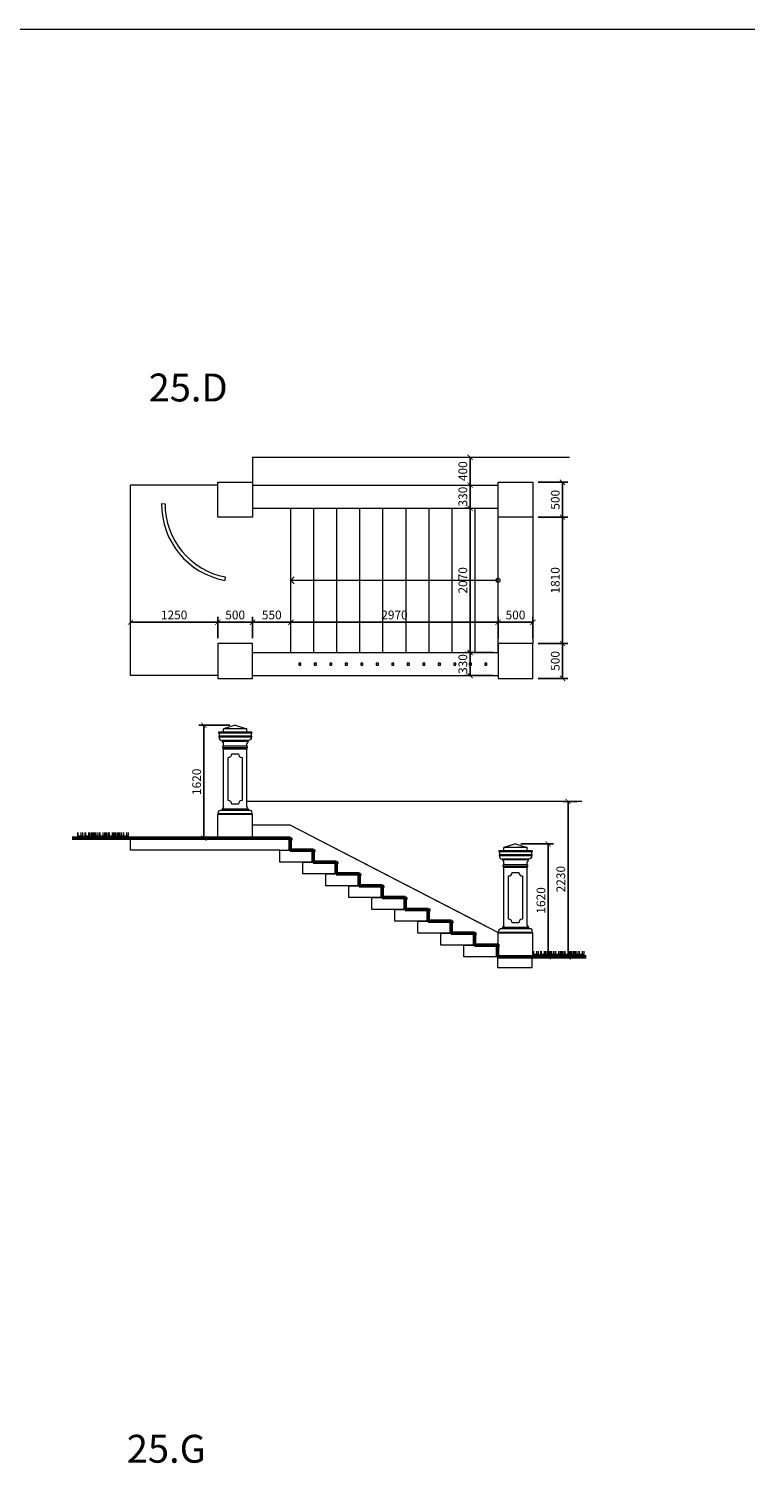
# Model space of a CAD drawing. Units: millimetres. Extents: x -2711 to 344450, y 2341 to 268010.
# Drawn here: x 33041 to 43321, y 175231 to 196072 of the extents above; entities that cross this region are included whole.
import ezdxf

# ---------------------------------------------------------------- set-up
doc = ezdxf.new("R2010")
doc.units = ezdxf.units.MM
doc.header["$LTSCALE"] = 25
doc.layers.add('adr pomocná', color=30, linetype='Continuous', lineweight=0, plot=False)
for name, color, linetype, lineweight in [('adr silná', 6, 'Continuous', 50), ('adr spárořez', 120, 'Continuous', 0), ('adr tenká', 7, 'Continuous', 9), ('AED_K_koty_2', 2, 'Continuous', 0)]:
    doc.layers.add(name, color=color, linetype=linetype, lineweight=lineweight)
doc.styles.add('Arch-Dim', font='ARIALUNI.TTF', dxfattribs={"width": 0.75})
doc.styles.get("Standard").update_dxf_attribs({"font": 'ARIALN.TTF'})
doc.dimstyles.new('Aec-Arch-M-50', dxfattribs={"dimscale": 50, "dimtxt": 2.5, "dimasz": 1.5, "dimexe": 1.5, "dimexo": 1.5, "dimgap": 0.8, "dimtad": 1, "dimdec": 0, "dimzin": 3, "dimdsep": 46, "dimtxsty": 'Arch-Dim', "dimblk": 'ARCHTICK', "dimcen": 2.5, "dimazin": 2, "dimtfac": 0.75, "dimtdec": 0, "dimtix": 1, "dimtmove": 2, "dimatfit": 2, "dimfxl": 1, "dimtolj": 1, "dimtzin": 0, "dimarcsym": 0})

# ---------------------------------------------------------------- blocks, each defined once
blk = doc.blocks.new('_ArchTick')
at = {"color": 0, "linetype": 'ByBlock', "const_width": 0.15}
blk.add_lwpolyline([(-0.5, -0.5), (0.5, 0.5)], dxfattribs=at)
blk = doc.blocks.new('*D24')
at = {"layer": 'AED_K_koty_2', "color": 0, "lineweight": -2, "transparency": 16777216}
for p, q in [((39766, 187340), (39766, 187645)), ((40266, 187340), (40266, 187645)), ((40266, 187570), (39766, 187570))]:
    blk.add_line(p, q, dxfattribs=at)
at = {"layer": 'Defpoints', "color": 0, "transparency": 16777216}
for p in [(39766, 187570), (39766, 187265), (40266, 187265)]:
    blk.add_point(p, dxfattribs=at)
at = {"layer": 'AED_K_koty_2', "color": 0, "lineweight": -2, "transparency": 16777216, "xscale": 75, "yscale": 75, "zscale": 75, "rotation": 180}
blk.add_blockref('_ArchTick', (39766, 187570), dxfattribs=at)
at = {"layer": 'AED_K_koty_2', "color": 0, "lineweight": -2, "transparency": 16777216, "xscale": 75, "yscale": 75, "zscale": 75}
blk.add_blockref('_ArchTick', (40266, 187570), dxfattribs=at)
at = {"layer": 'AED_K_koty_2', "color": 0, "transparency": 16777216, "insert": (40016, 187674), "char_height": 125, "attachment_point": 5, "style": 'Arch-Dim'}
blk.add_mtext('\\A1;500', dxfattribs=at)
blk = doc.blocks.new('*D25')
at = {"layer": 'AED_K_koty_2', "color": 0, "lineweight": -2, "transparency": 16777216}
for p, q in [((39766, 187340), (39766, 187645)), ((39766, 187570), (36796, 187570))]:
    blk.add_line(p, q, dxfattribs=at)
at = {"layer": 'Defpoints', "color": 0, "transparency": 16777216}
for p in [(36796, 187570), (36796, 187570), (39766, 187265)]:
    blk.add_point(p, dxfattribs=at)
at = {"layer": 'AED_K_koty_2', "color": 0, "lineweight": -2, "transparency": 16777216, "xscale": 75, "yscale": 75, "zscale": 75, "rotation": 180}
blk.add_blockref('_ArchTick', (36796, 187570), dxfattribs=at)
at = {"layer": 'AED_K_koty_2', "color": 0, "lineweight": -2, "transparency": 16777216, "xscale": 75, "yscale": 75, "zscale": 75}
blk.add_blockref('_ArchTick', (39766, 187570), dxfattribs=at)
at = {"layer": 'AED_K_koty_2', "color": 0, "transparency": 16777216, "insert": (38281, 187674), "char_height": 125, "attachment_point": 5, "style": 'Arch-Dim'}
blk.add_mtext('\\A1;2970', dxfattribs=at)
blk = doc.blocks.new('*D26')
at = {"layer": 'AED_K_koty_2', "color": 0, "lineweight": -2, "transparency": 16777216}
for p, q in [((36246, 187340), (36246, 187645)), ((36796, 187570), (36246, 187570))]:
    blk.add_line(p, q, dxfattribs=at)
at = {"layer": 'Defpoints', "color": 0, "transparency": 16777216}
for p in [(36246, 187570), (36796, 187570), (36246, 187265)]:
    blk.add_point(p, dxfattribs=at)
at = {"layer": 'AED_K_koty_2', "color": 0, "lineweight": -2, "transparency": 16777216, "xscale": 75, "yscale": 75, "zscale": 75, "rotation": 180}
blk.add_blockref('_ArchTick', (36246, 187570), dxfattribs=at)
at = {"layer": 'AED_K_koty_2', "color": 0, "lineweight": -2, "transparency": 16777216, "xscale": 75, "yscale": 75, "zscale": 75}
blk.add_blockref('_ArchTick', (36796, 187570), dxfattribs=at)
at = {"layer": 'AED_K_koty_2', "color": 0, "transparency": 16777216, "insert": (36521, 187674), "char_height": 125, "attachment_point": 5, "style": 'Arch-Dim'}
blk.add_mtext('\\A1;550', dxfattribs=at)
blk = doc.blocks.new('*D27')
at = {"layer": 'AED_K_koty_2', "color": 0, "lineweight": -2, "transparency": 16777216}
for p, q in [((35746, 187340), (35746, 187645)), ((36246, 187340), (36246, 187645)), ((36246, 187570), (35746, 187570))]:
    blk.add_line(p, q, dxfattribs=at)
at = {"layer": 'Defpoints', "color": 0, "transparency": 16777216}
for p in [(35746, 187570), (35746, 187265), (36246, 187265)]:
    blk.add_point(p, dxfattribs=at)
at = {"layer": 'AED_K_koty_2', "color": 0, "lineweight": -2, "transparency": 16777216, "xscale": 75, "yscale": 75, "zscale": 75, "rotation": 180}
blk.add_blockref('_ArchTick', (35746, 187570), dxfattribs=at)
at = {"layer": 'AED_K_koty_2', "color": 0, "lineweight": -2, "transparency": 16777216, "xscale": 75, "yscale": 75, "zscale": 75}
blk.add_blockref('_ArchTick', (36246, 187570), dxfattribs=at)
at = {"layer": 'AED_K_koty_2', "color": 0, "transparency": 16777216, "insert": (35996, 187674), "char_height": 125, "attachment_point": 5, "style": 'Arch-Dim'}
blk.add_mtext('\\A1;500', dxfattribs=at)
blk = doc.blocks.new('*D28')
at = {"layer": 'AED_K_koty_2', "color": 0, "lineweight": -2, "transparency": 16777216}
for p, q in [((35746, 187340), (35746, 187645)), ((35746, 187570), (34496, 187570))]:
    blk.add_line(p, q, dxfattribs=at)
at = {"layer": 'Defpoints', "color": 0, "transparency": 16777216}
for p in [(34496, 187570), (34496, 187570), (35746, 187265)]:
    blk.add_point(p, dxfattribs=at)
at = {"layer": 'AED_K_koty_2', "color": 0, "lineweight": -2, "transparency": 16777216, "xscale": 75, "yscale": 75, "zscale": 75, "rotation": 180}
blk.add_blockref('_ArchTick', (34496, 187570), dxfattribs=at)
at = {"layer": 'AED_K_koty_2', "color": 0, "lineweight": -2, "transparency": 16777216, "xscale": 75, "yscale": 75, "zscale": 75}
blk.add_blockref('_ArchTick', (35746, 187570), dxfattribs=at)
at = {"layer": 'AED_K_koty_2', "color": 0, "transparency": 16777216, "insert": (35121, 187674), "char_height": 125, "attachment_point": 5, "style": 'Arch-Dim'}
blk.add_mtext('\\A1;1250', dxfattribs=at)
blk = doc.blocks.new('*D29')
at = {"layer": 'AED_K_koty_2', "color": 0, "lineweight": -2, "transparency": 16777216}
for p, q in [((39691, 187135), (39290, 187135)), ((39365, 186805), (39365, 187135)), ((39691, 186805), (39290, 186805))]:
    blk.add_line(p, q, dxfattribs=at)
at = {"layer": 'Defpoints', "color": 0, "transparency": 16777216}
for p in [(39365, 187135), (39766, 187135), (39766, 186805)]:
    blk.add_point(p, dxfattribs=at)
at = {"layer": 'AED_K_koty_2', "color": 0, "lineweight": -2, "transparency": 16777216, "xscale": 75, "yscale": 75, "zscale": 75}
for p, rotation in [((39365, 187135), 90), ((39365, 186805), 270)]:
    blk.add_blockref('_ArchTick', p, dxfattribs=dict(at, rotation=rotation))
at = {"layer": 'AED_K_koty_2', "color": 0, "transparency": 16777216, "insert": (39261, 186970), "char_height": 125, "attachment_point": 5, "rotation": 90, "style": 'Arch-Dim'}
blk.add_mtext('\\A1;330', dxfattribs=at)
blk = doc.blocks.new('*D30')
at = {"layer": 'AED_K_koty_2', "color": 0, "lineweight": -2, "transparency": 16777216}
for p, q in [((39361, 189205), (39290, 189205)), ((39365, 187135), (39365, 189205)), ((39691, 187135), (39290, 187135))]:
    blk.add_line(p, q, dxfattribs=at)
at = {"layer": 'Defpoints', "color": 0, "transparency": 16777216}
for p in [(39365, 189205), (39436, 189205), (39766, 187135)]:
    blk.add_point(p, dxfattribs=at)
at = {"layer": 'AED_K_koty_2', "color": 0, "lineweight": -2, "transparency": 16777216, "xscale": 75, "yscale": 75, "zscale": 75}
for p, rotation in [((39365, 189205), 90), ((39365, 187135), 270)]:
    blk.add_blockref('_ArchTick', p, dxfattribs=dict(at, rotation=rotation))
at = {"layer": 'AED_K_koty_2', "color": 0, "transparency": 16777216, "insert": (39261, 188170), "char_height": 125, "attachment_point": 5, "rotation": 90, "style": 'Arch-Dim'}
blk.add_mtext('\\A1;2070', dxfattribs=at)
blk = doc.blocks.new('*D31')
at = {"layer": 'AED_K_koty_2', "color": 0, "lineweight": -2, "transparency": 16777216}
for p, q in [((39365, 189205), (39365, 189535)), ((39361, 189205), (39290, 189205))]:
    blk.add_line(p, q, dxfattribs=at)
at = {"layer": 'Defpoints', "color": 0, "transparency": 16777216}
for p in [(39365, 189535), (39365, 189535), (39436, 189205)]:
    blk.add_point(p, dxfattribs=at)
at = {"layer": 'AED_K_koty_2', "color": 0, "lineweight": -2, "transparency": 16777216, "xscale": 75, "yscale": 75, "zscale": 75}
for p, rotation in [((39365, 189535), 90), ((39365, 189205), 270)]:
    blk.add_blockref('_ArchTick', p, dxfattribs=dict(at, rotation=rotation))
at = {"layer": 'AED_K_koty_2', "color": 0, "transparency": 16777216, "insert": (39261, 189370), "char_height": 125, "attachment_point": 5, "rotation": 90, "style": 'Arch-Dim'}
blk.add_mtext('\\A1;330', dxfattribs=at)
blk = doc.blocks.new('*D32')
at = {"layer": 'AED_K_koty_2', "color": 0, "lineweight": -2, "transparency": 16777216}
blk.add_line((39365, 189535), (39365, 189935), dxfattribs=at)
at = {"layer": 'Defpoints', "color": 0, "transparency": 16777216}
for p in [(39365, 189935), (39365, 189935), (39365, 189535)]:
    blk.add_point(p, dxfattribs=at)
at = {"layer": 'AED_K_koty_2', "color": 0, "lineweight": -2, "transparency": 16777216, "xscale": 75, "yscale": 75, "zscale": 75}
for p, rotation in [((39365, 189935), 90), ((39365, 189535), 270)]:
    blk.add_blockref('_ArchTick', p, dxfattribs=dict(at, rotation=rotation))
at = {"layer": 'AED_K_koty_2', "color": 0, "transparency": 16777216, "insert": (39261, 189735), "char_height": 125, "attachment_point": 5, "rotation": 90, "style": 'Arch-Dim'}
blk.add_mtext('\\A1;400', dxfattribs=at)
blk = doc.blocks.new('*D33')
at = {"layer": 'AED_K_koty_2', "color": 0, "lineweight": -2, "transparency": 16777216}
for p, q in [((40341, 187265), (40765, 187265)), ((40690, 186765), (40690, 187265)), ((40341, 186765), (40765, 186765))]:
    blk.add_line(p, q, dxfattribs=at)
at = {"layer": 'Defpoints', "color": 0, "transparency": 16777216}
for p in [(40266, 187265), (40690, 187265), (40266, 186765)]:
    blk.add_point(p, dxfattribs=at)
at = {"layer": 'AED_K_koty_2', "color": 0, "lineweight": -2, "transparency": 16777216, "xscale": 75, "yscale": 75, "zscale": 75}
for p, rotation in [((40690, 187265), 90), ((40690, 186765), 270)]:
    blk.add_blockref('_ArchTick', p, dxfattribs=dict(at, rotation=rotation))
at = {"layer": 'AED_K_koty_2', "color": 0, "transparency": 16777216, "insert": (40586, 187015), "char_height": 125, "attachment_point": 5, "rotation": 90, "style": 'Arch-Dim'}
blk.add_mtext('\\A1;500', dxfattribs=at)
blk = doc.blocks.new('*D34')
at = {"layer": 'AED_K_koty_2', "color": 0, "lineweight": -2, "transparency": 16777216}
for p, q in [((40341, 189075), (40765, 189075)), ((40690, 187265), (40690, 189075)), ((40341, 187265), (40765, 187265))]:
    blk.add_line(p, q, dxfattribs=at)
at = {"layer": 'Defpoints', "color": 0, "transparency": 16777216}
for p in [(40266, 189075), (40690, 189075), (40266, 187265)]:
    blk.add_point(p, dxfattribs=at)
at = {"layer": 'AED_K_koty_2', "color": 0, "lineweight": -2, "transparency": 16777216, "xscale": 75, "yscale": 75, "zscale": 75}
for p, rotation in [((40690, 189075), 90), ((40690, 187265), 270)]:
    blk.add_blockref('_ArchTick', p, dxfattribs=dict(at, rotation=rotation))
at = {"layer": 'AED_K_koty_2', "color": 0, "transparency": 16777216, "insert": (40586, 188170), "char_height": 125, "attachment_point": 5, "rotation": 90, "style": 'Arch-Dim'}
blk.add_mtext('\\A1;1810', dxfattribs=at)
blk = doc.blocks.new('*D35')
at = {"layer": 'AED_K_koty_2', "color": 0, "lineweight": -2, "transparency": 16777216}
for p, q in [((40341, 189575), (40765, 189575)), ((40690, 189075), (40690, 189575)), ((40341, 189075), (40765, 189075))]:
    blk.add_line(p, q, dxfattribs=at)
at = {"layer": 'Defpoints', "color": 0, "transparency": 16777216}
for p in [(40266, 189575), (40690, 189575), (40266, 189075)]:
    blk.add_point(p, dxfattribs=at)
at = {"layer": 'AED_K_koty_2', "color": 0, "lineweight": -2, "transparency": 16777216, "xscale": 75, "yscale": 75, "zscale": 75}
for p, rotation in [((40690, 189575), 90), ((40690, 189075), 270)]:
    blk.add_blockref('_ArchTick', p, dxfattribs=dict(at, rotation=rotation))
at = {"layer": 'AED_K_koty_2', "color": 0, "transparency": 16777216, "insert": (40586, 189325), "char_height": 125, "attachment_point": 5, "rotation": 90, "style": 'Arch-Dim'}
blk.add_mtext('\\A1;500', dxfattribs=at)
blk = doc.blocks.new('*D86')
at = {"layer": 'AED_K_koty_2', "color": 0, "lineweight": -2, "transparency": 16777216}
for p, q in [((35921, 186092), (35473, 186092)), ((35548, 184472), (35548, 186092)), ((35671, 184472), (35473, 184472))]:
    blk.add_line(p, q, dxfattribs=at)
at = {"layer": 'Defpoints', "color": 0, "transparency": 16777216}
for p in [(35548, 186092), (35996, 186092), (35746, 184472)]:
    blk.add_point(p, dxfattribs=at)
at = {"layer": 'AED_K_koty_2', "color": 0, "lineweight": -2, "transparency": 16777216, "xscale": 75, "yscale": 75, "zscale": 75}
for p, rotation in [((35548, 186092), 90), ((35548, 184472), 270)]:
    blk.add_blockref('_ArchTick', p, dxfattribs=dict(at, rotation=rotation))
at = {"layer": 'AED_K_koty_2', "color": 0, "transparency": 16777216, "insert": (35444, 185282), "char_height": 125, "attachment_point": 5, "rotation": 90, "style": 'Arch-Dim'}
blk.add_mtext('\\A1;1620', dxfattribs=at)
blk = doc.blocks.new('*D87')
at = {"layer": 'AED_K_koty_2', "color": 0, "lineweight": -2, "transparency": 16777216}
for p, q in [((40091, 184392), (40560, 184392)), ((40485, 184392), (40485, 182772)), ((40091, 182772), (40560, 182772))]:
    blk.add_line(p, q, dxfattribs=at)
at = {"layer": 'Defpoints', "color": 0, "transparency": 16777216}
for p in [(40016, 184392), (40016, 182772), (40485, 182772)]:
    blk.add_point(p, dxfattribs=at)
at = {"layer": 'AED_K_koty_2', "color": 0, "lineweight": -2, "transparency": 16777216, "xscale": 75, "yscale": 75, "zscale": 75}
for p, rotation in [((40485, 184392), 90), ((40485, 182772), 270)]:
    blk.add_blockref('_ArchTick', p, dxfattribs=dict(at, rotation=rotation))
at = {"layer": 'AED_K_koty_2', "color": 0, "transparency": 16777216, "insert": (40381, 183582), "char_height": 125, "attachment_point": 5, "rotation": 90, "style": 'Arch-Dim'}
blk.add_mtext('\\A1;1620', dxfattribs=at)
blk = doc.blocks.new('*D88')
at = {"layer": 'AED_K_koty_2', "color": 0, "lineweight": -2, "transparency": 16777216}
for p, q in [((40894, 185002), (40695, 185002)), ((40770, 185002), (40770, 182772)), ((40955, 182772), (40695, 182772))]:
    blk.add_line(p, q, dxfattribs=at)
at = {"layer": 'Defpoints', "color": 0, "transparency": 16777216}
for p in [(40969, 185002), (40770, 182772), (41030, 182772)]:
    blk.add_point(p, dxfattribs=at)
at = {"layer": 'AED_K_koty_2', "color": 0, "lineweight": -2, "transparency": 16777216, "xscale": 75, "yscale": 75, "zscale": 75}
for p, rotation in [((40770, 185002), 90), ((40770, 182772), 270)]:
    blk.add_blockref('_ArchTick', p, dxfattribs=dict(at, rotation=rotation))
at = {"layer": 'AED_K_koty_2', "color": 0, "transparency": 16777216, "insert": (40666, 183887), "char_height": 125, "attachment_point": 5, "rotation": 90, "style": 'Arch-Dim'}
blk.add_mtext('\\A1;2230', dxfattribs=at)

msp = doc.modelspace()

# ---------------------------------------------------------------- linework, layer by layer
at = {"layer": 'adr silná'}
for points in [[(34496, 184472), (33660, 184472)], [(34496, 184472), (36786, 184472)], [(36786, 184447), (36786, 184302)], [(36786, 184302), (37116, 184302)], [(37116, 184277), (37116, 184132)], [(37116, 184132), (37446, 184132)], [(37446, 184107), (37446, 183962)], [(37446, 183962), (37776, 183962)], [(37776, 183937), (37776, 183792)], [(37776, 183792), (38106, 183792)], [(38106, 183767), (38106, 183622)], [(38106, 183622), (38436, 183622)], [(38436, 183597), (38436, 183452)], [(38436, 183452), (38766, 183452)], [(38766, 183427), (38766, 183282)], [(38766, 183282), (39096, 183282)], [(39096, 183257), (39096, 183112)], [(39096, 183112), (39426, 183112)], [(39426, 183087), (39426, 182942)], [(39426, 182942), (39756, 182942)], [(39756, 182917), (39756, 182772)], [(39756, 182772), (40266, 182772)], [(40266, 182772), (41030.4, 182772)]]:
    msp.add_lwpolyline(points, dxfattribs=at)
for points in [[(36786, 184447, 0.8), (36786, 184472, 1.2888244)], [(37116, 184277, 0.8), (37116, 184302, 1.2888244)], [(37446, 184107, 0.8), (37446, 184132, 1.2888244)], [(37776, 183937, 0.8), (37776, 183962, 1.2888244)], [(38106, 183767, 0.8), (38106, 183792, 1.2888244)], [(38436, 183597, 0.8), (38436, 183622, 1.2888244)], [(38766, 183427, 0.8), (38766, 183452, 1.2888244)], [(39096, 183257, 0.8), (39096, 183282, 1.2888244)], [(39426, 183087, 0.8), (39426, 183112, 1.2888244)], [(39756, 182917, 0.8), (39756, 182942, 1.2888244)]]:
    msp.add_lwpolyline(points, format="xyb", dxfattribs=at)
at = {"layer": 'adr spárořez'}
for points in [[(34496, 186805), (34496, 189535)], [(35746, 189535), (34496, 189535)], [(40266, 189075), (40266, 187265)], [(35746, 186805), (34496, 186805)]]:
    msp.add_lwpolyline(points, dxfattribs=at)
at = {"layer": 'adr tenká'}
for points in [[(12315.1, 154022.5), (12315.1, 196072.5), (71765.1, 196072.5), (71765.1, 154022.5)], [(35746, 189575), (36246, 189575), (36246, 189075), (35746, 189075)], [(39766, 189575), (40266, 189575), (40266, 189075), (39766, 189075)], [(35746, 186765), (36246, 186765), (36246, 187265), (35746, 187265)], [(39766, 186765), (40266, 186765), (40266, 187265), (39766, 187265)], [(36909.1, 186955), (36939.1, 186955), (36939.1, 186985), (36909.1, 186985)], [(37131.3, 186955), (37161.3, 186955), (37161.3, 186985), (37131.3, 186985)], [(37353.5, 186955), (37383.5, 186955), (37383.5, 186985), (37353.5, 186985)], [(37575.8, 186955), (37605.8, 186955), (37605.8, 186985), (37575.8, 186985)], [(37798, 186955), (37828, 186955), (37828, 186985), (37798, 186985)], [(38020.3, 186955), (38050.3, 186955), (38050.3, 186985), (38020.3, 186985)], [(38242.5, 186955), (38272.5, 186955), (38272.5, 186985), (38242.5, 186985)], [(38464.8, 186955), (38494.8, 186955), (38494.8, 186985), (38464.8, 186985)], [(38687, 186955), (38717, 186955), (38717, 186985), (38687, 186985)], [(38909.3, 186955), (38939.3, 186955), (38939.3, 186985), (38909.3, 186985)], [(39131.5, 186955), (39161.5, 186955), (39161.5, 186985), (39131.5, 186985)], [(39353.7, 186955), (39383.7, 186955), (39383.7, 186985), (39353.7, 186985)], [(39576, 186955), (39606, 186955), (39606, 186985), (39576, 186985)]]:
    msp.add_lwpolyline(points, close=True, dxfattribs=at)
for points in [[(36246, 189935), (40789.6, 189935)], [(36246, 189935), (36246, 189535)], [(36246, 189535), (39766, 189535)], [(34941, 189269.5), (34991, 189269)], [(36246, 189205), (39766, 189205)], [(36796, 187135), (36796, 189205)], [(37126, 187135), (37126, 189205)], [(37456, 187135), (37456, 189205)], [(37786, 187135), (37786, 189205)], [(38116, 187135), (38116, 189205)], [(38446, 187135), (38446, 189205)], [(38776, 187135), (38776, 189205)], [(39106, 187135), (39106, 189205)], [(39436, 187135), (39436, 189205)], [(39766, 187135), (39766, 189205)], [(35855.1, 188219.2), (35846, 188170)], [(39766, 188170), (36796, 188170), (36844, 188218), (36796, 188170), (36844, 188122)], [(36246, 187135), (39766, 187135)], [(36246, 186805), (39766, 186805)], [(36236, 185992), (35756, 185992)], [(35756, 185992), (35756, 185977)], [(36236, 185977), (35756, 185977)], [(36231, 185937), (35761, 185937)], [(35761, 185937), (35761, 185922)], [(36231, 185922), (35761, 185922)], [(35766, 185977), (35766, 185937)], [(35996, 186092), (35827.5, 186042)], [(36164.4, 186042), (35827.5, 186042)], [(35827.5, 185992), (35827.5, 186042)], [(35996, 186092), (36164.4, 186042)], [(36164.4, 185992), (36164.4, 186042)], [(36226, 185977), (36226, 185937)], [(36231, 185937), (36231, 185922)], [(36236, 185992), (36236, 185977)], [(36184.4, 185872), (35807.5, 185872)], [(35807.5, 185872), (35807.5, 185862)], [(36184.4, 185862), (35807.5, 185862)], [(35807.5, 185862), (35827.5, 185832)], [(36169.4, 185767), (35822.5, 185767)], [(35822.5, 185752), (35822.5, 185767)], [(36169.4, 185752), (35822.5, 185752)], [(36169.1, 185792), (35822.9, 185792)], [(35827.5, 185792), (35827.5, 185832)], [(35827.5, 184922), (35827.5, 185752)], [(36184.4, 185862), (36164.4, 185832)], [(36164.4, 185792), (36164.4, 185832)], [(36164.4, 184922), (36164.4, 185752)], [(36169.4, 185752), (36169.4, 185767)], [(36184.4, 185862), (36184.4, 185872)], [(35897.5, 185012), (35897.5, 185632)], [(35947.5, 185682), (36044.4, 185682)], [(36094.4, 185632), (36094.4, 185012)], [(36216, 184872), (35776, 184872)], [(35827.5, 184922), (35807.5, 184892)], [(36184.4, 184892), (35807.5, 184892)], [(35807.5, 184892), (35807.5, 184872)], [(36044.4, 184962), (35947.5, 184962)], [(36164.4, 185002.2), (40969.3, 185002.2)], [(36164.4, 184922), (36184.4, 184892)], [(36184.4, 184892), (36184.4, 184872)], [(35746, 184812), (35756, 184822)], [(35746, 184472), (35746, 184812)], [(36246, 184812), (35746, 184812)], [(36236, 184822), (35756, 184822)], [(36246, 184812), (36236, 184822)], [(36246, 184472), (36246, 184812)], [(36783.2, 184658.4), (36246, 184658.4)], [(39772.5, 183118.5), (36783.2, 184658.4)], [(33739.7, 184472), (33739.7, 184553.5)], [(33744.1, 184472), (33744.1, 184553.5)], [(33750.3, 184472), (33750.3, 184513.8)], [(33768.4, 184472), (33768.4, 184513.8)], [(33789.1, 184472), (33789.1, 184553.5)], [(33793.6, 184472), (33793.6, 184513.8)], [(33812.4, 184472), (33812.4, 184553.5)], [(33836.7, 184472), (33836.7, 184513.8)], [(33844.6, 184472), (33844.6, 184553.5)], [(33850.1, 184472), (33850.1, 184513.8)], [(33855.8, 184472), (33855.8, 184553.5)], [(33863, 184472), (33863, 184513.8)], [(33863, 184472), (33863, 184513.8)], [(33879.6, 184472), (33879.6, 184513.8)], [(33879.6, 184472), (33879.6, 184513.8)], [(33895.3, 184472), (33895.3, 184513.8)], [(33895.3, 184472), (33895.3, 184513.8)], [(33895.3, 184472), (33895.3, 184513.8)], [(33899.5, 184472), (33899.5, 184553.5)], [(33907.2, 184472), (33907.2, 184513.8)], [(33912.8, 184472), (33912.8, 184553.5)], [(33931.2, 184472), (33931.2, 184513.8)], [(33934.2, 184472), (33934.2, 184553.5)], [(33941.5, 184472), (33941.5, 184553.5)], [(33948.9, 184472), (33948.9, 184553.5)], [(33954, 184472), (33954, 184553.5)], [(33960.7, 184472), (33960.7, 184513.8)], [(33975.7, 184472), (33975.7, 184553.5)], [(33983.7, 184472), (33983.7, 184513.8)], [(33989.1, 184472), (33989.1, 184553.5)], [(34005, 184472), (34005, 184553.5)], [(34015.9, 184472), (34015.9, 184513.8)], [(34029.2, 184472), (34029.2, 184553.5)], [(34036.2, 184472), (34036.2, 184513.8)], [(34055.1, 184472), (34055.1, 184553.5)], [(34059.5, 184472), (34059.5, 184553.5)], [(34065.6, 184472), (34065.6, 184513.8)], [(34083.8, 184472), (34083.8, 184513.8)], [(34104.5, 184472), (34104.5, 184553.5)], [(34109, 184472), (34109, 184513.8)], [(34127.7, 184472), (34127.7, 184553.5)], [(34128.7, 184472), (34128.7, 184513.8)], [(34136.7, 184472), (34136.7, 184513.8)], [(34147.6, 184472), (34147.6, 184553.5)], [(34147.7, 184472), (34147.7, 184513.8)], [(34158.8, 184472), (34158.8, 184553.5)], [(34174.6, 184472), (34174.6, 184513.8)], [(34182.5, 184472), (34182.5, 184553.5)], [(34188, 184472), (34188, 184513.8)], [(34193.6, 184472), (34193.6, 184553.5)], [(34200.9, 184472), (34200.9, 184513.8)], [(34200.9, 184472), (34200.9, 184513.8)], [(34217.5, 184472), (34217.5, 184513.8)], [(34217.5, 184472), (34217.5, 184513.8)], [(34233.1, 184472), (34233.1, 184513.8)], [(34233.1, 184472), (34233.1, 184513.8)], [(34233.1, 184472), (34233.1, 184513.8)], [(34237.3, 184472), (34237.3, 184553.5)], [(34245.1, 184472), (34245.1, 184513.8)], [(34250.7, 184472), (34250.7, 184553.5)], [(34269, 184472), (34269, 184513.8)], [(34272.1, 184472), (34272.1, 184553.5)], [(34279.4, 184472), (34279.4, 184553.5)], [(34286.7, 184472), (34286.7, 184553.5)], [(34291.8, 184472), (34291.8, 184553.5)], [(34298.5, 184472), (34298.5, 184513.8)], [(34313.5, 184472), (34313.5, 184553.5)], [(34321.5, 184472), (34321.5, 184513.8)], [(34326.9, 184472), (34326.9, 184553.5)], [(34342.8, 184472), (34342.8, 184553.5)], [(34353.8, 184472), (34353.8, 184513.8)], [(34367.1, 184472), (34367.1, 184553.5)], [(34374, 184472), (34374, 184513.8)], [(34392.9, 184472), (34392.9, 184553.5)], [(34397.4, 184472), (34397.4, 184553.5)], [(34403.5, 184472), (34403.5, 184513.8)], [(34421.7, 184472), (34421.7, 184513.8)], [(34442.3, 184472), (34442.3, 184553.5)], [(34446.9, 184472), (34446.9, 184513.8)], [(34465.6, 184472), (34465.6, 184553.5)], [(36636, 184302), (34496, 184302), (34496, 184472)], [(39591, 183212), (36951, 184572)], [(37116, 184132), (36636, 184132), (36636, 184302), (36786, 184302)], [(40256, 184292), (39776, 184292)], [(39776, 184292), (39776, 184277)], [(40256, 184277), (39776, 184277)], [(40251, 184237), (39781, 184237)], [(39781, 184237), (39781, 184222)], [(39786, 184277), (39786, 184237)], [(40016, 184392), (39847.5, 184342)], [(40184.4, 184342), (39847.5, 184342)], [(39847.5, 184292), (39847.5, 184342)], [(40016, 184392), (40184.4, 184342)], [(40184.4, 184292), (40184.4, 184342)], [(40246, 184277), (40246, 184237)], [(40251, 184237), (40251, 184222)], [(40256, 184292), (40256, 184277)], [(37446, 183962), (36966, 183962), (36966, 184132), (37116, 184132)], [(40251, 184222), (39781, 184222)], [(40204.4, 184172), (39827.5, 184172)], [(39827.5, 184172), (39827.5, 184162)], [(40204.4, 184162), (39827.5, 184162)], [(39827.5, 184162), (39847.5, 184132)], [(40189.4, 184067), (39842.5, 184067)], [(39842.5, 184052), (39842.5, 184067)], [(40189.4, 184052), (39842.5, 184052)], [(40189.1, 184092), (39842.9, 184092)], [(39847.5, 184092), (39847.5, 184132)], [(39847.5, 183222), (39847.5, 184052)], [(40204.4, 184162), (40184.4, 184132)], [(40184.4, 184092), (40184.4, 184132)], [(40184.4, 183222), (40184.4, 184052)], [(40189.4, 184052), (40189.4, 184067)], [(40204.4, 184162), (40204.4, 184172)], [(37776, 183792), (37296, 183792), (37296, 183962), (37446, 183962)], [(39917.5, 183312), (39917.5, 183932)], [(39967.5, 183982), (40064.4, 183982)], [(40114.4, 183932), (40114.4, 183312)], [(38106, 183622), (37626, 183622), (37626, 183792), (37776, 183792)], [(38436, 183452), (37956, 183452), (37956, 183622), (38106, 183622)], [(38766, 183282), (38286, 183282), (38286, 183452), (38436, 183452)], [(39096, 183112), (38616, 183112), (38616, 183282), (38766, 183282)], [(39847.5, 183222), (39827.5, 183192)], [(40064.4, 183262), (39967.5, 183262)], [(40184.4, 183222), (40204.4, 183192)], [(39426, 182942), (38946, 182942), (38946, 183112), (39096, 183112)], [(39766, 183112), (39776, 183122)], [(39766, 182772), (39766, 183112)], [(40266, 183112), (39766, 183112)], [(40256, 183122), (39776, 183122)], [(40236, 183172), (39796, 183172)], [(40204.4, 183192), (39827.5, 183192)], [(39827.5, 183192), (39827.5, 183172)], [(40204.4, 183192), (40204.4, 183172)], [(40266, 183112), (40256, 183122)], [(40266, 182772), (40266, 183112)], [(39756, 182772), (39276, 182772), (39276, 182942), (39426, 182942)], [(40274.1, 182772), (40274.1, 182853.5)], [(40278.6, 182772), (40278.6, 182853.5)], [(40284.7, 182772), (40284.7, 182813.8)], [(40302.9, 182772), (40302.9, 182813.8)], [(40323.5, 182772), (40323.5, 182853.5)], [(40328, 182772), (40328, 182813.8)], [(40346.8, 182772), (40346.8, 182853.5)], [(40371.1, 182772), (40371.1, 182813.8)], [(40379, 182772), (40379, 182853.5)], [(40384.6, 182772), (40384.6, 182813.8)], [(40390.2, 182772), (40390.2, 182853.5)], [(40397.4, 182772), (40397.4, 182813.8)], [(40397.4, 182772), (40397.4, 182813.8)], [(40414, 182772), (40414, 182813.8)], [(40414, 182772), (40414, 182813.8)], [(40429.7, 182772), (40429.7, 182813.8)], [(40429.7, 182772), (40429.7, 182813.8)], [(40429.7, 182772), (40429.7, 182813.8)], [(40433.9, 182772), (40433.9, 182853.5)], [(40441.7, 182772), (40441.7, 182813.8)], [(40447.3, 182772), (40447.3, 182853.5)], [(40465.6, 182772), (40465.6, 182813.8)], [(40468.6, 182772), (40468.6, 182853.5)], [(40476, 182772), (40476, 182853.5)], [(40483.3, 182772), (40483.3, 182853.5)], [(40488.4, 182772), (40488.4, 182853.5)], [(40495.1, 182772), (40495.1, 182813.8)], [(40510.1, 182772), (40510.1, 182853.5)], [(40518.1, 182772), (40518.1, 182813.8)], [(40523.5, 182772), (40523.5, 182853.5)], [(40539.4, 182772), (40539.4, 182853.5)], [(40550.3, 182772), (40550.3, 182813.8)], [(40563.6, 182772), (40563.6, 182853.5)], [(40570.6, 182772), (40570.6, 182813.8)], [(40589.5, 182772), (40589.5, 182853.5)], [(40593.9, 182772), (40593.9, 182853.5)], [(40600, 182772), (40600, 182813.8)], [(40618.2, 182772), (40618.2, 182813.8)], [(40638.9, 182772), (40638.9, 182853.5)], [(40643.4, 182772), (40643.4, 182813.8)], [(40662.2, 182772), (40662.2, 182853.5)], [(40663.2, 182772), (40663.2, 182813.8)], [(40671.1, 182772), (40671.1, 182813.8)], [(40682, 182772), (40682, 182853.5)], [(40682.1, 182772), (40682.1, 182813.8)], [(40693.2, 182772), (40693.2, 182853.5)], [(40709, 182772), (40709, 182813.8)], [(40716.9, 182772), (40716.9, 182853.5)], [(40722.4, 182772), (40722.4, 182813.8)], [(40728, 182772), (40728, 182853.5)], [(40735.3, 182772), (40735.3, 182813.8)], [(40735.3, 182772), (40735.3, 182813.8)], [(40751.9, 182772), (40751.9, 182813.8)], [(40751.9, 182772), (40751.9, 182813.8)], [(40767.5, 182772), (40767.5, 182813.8)], [(40767.5, 182772), (40767.5, 182813.8)], [(40767.5, 182772), (40767.5, 182813.8)], [(40771.7, 182772), (40771.7, 182853.5)], [(40779.5, 182772), (40779.5, 182813.8)], [(40785.1, 182772), (40785.1, 182853.5)], [(40803.4, 182772), (40803.4, 182813.8)], [(40806.5, 182772), (40806.5, 182853.5)], [(40813.8, 182772), (40813.8, 182853.5)], [(40821.1, 182772), (40821.1, 182853.5)], [(40826.2, 182772), (40826.2, 182853.5)], [(40832.9, 182772), (40832.9, 182813.8)], [(40847.9, 182772), (40847.9, 182853.5)], [(40855.9, 182772), (40855.9, 182813.8)], [(40861.3, 182772), (40861.3, 182853.5)], [(40877.3, 182772), (40877.3, 182853.5)], [(40888.2, 182772), (40888.2, 182813.8)], [(40901.5, 182772), (40901.5, 182853.5)], [(40908.4, 182772), (40908.4, 182813.8)], [(40927.3, 182772), (40927.3, 182853.5)], [(40931.8, 182772), (40931.8, 182853.5)], [(40937.9, 182772), (40937.9, 182813.8)], [(40956.1, 182772), (40956.1, 182813.8)], [(40976.7, 182772), (40976.7, 182853.5)], [(40981.3, 182772), (40981.3, 182813.8)], [(41000, 182772), (41000, 182853.5)], [(39756, 182772), (39756, 182622), (40256, 182622), (40256, 182772)]]:
    msp.add_lwpolyline(points, dxfattribs=at)
for points in [[(35766, 185922, 0.3977211), (35807.5, 185872, 4.8928452)], [(36226, 185922, -0.3977211), (36184.4, 185872, -4.8928452)], [(35822.5, 185767, -0.4599548), (35822.9, 185792, -2.3055044)], [(36169.4, 185767, 0.4599548), (36169.1, 185792, 2.3055044)], [(35756, 184822, -0.441443), (35776, 184872, -15.5769876)], [(36236, 184822, 0.441443), (36216, 184872, 15.5769876)], [(39786, 184222, 0.3977211), (39827.5, 184172, 4.8928452)], [(39842.5, 184067, -0.4599548), (39842.9, 184092, -2.3055044)], [(40189.4, 184067, 0.4599548), (40189.1, 184092, 2.3055044)], [(40246, 184222, -0.3977211), (40204.4, 184172, -4.8928452)], [(39776, 183122, -0.441443), (39796, 183172, -15.5769876)], [(40256, 183122, 0.441443), (40236, 183172, 15.5769876)]]:
    msp.add_lwpolyline(points, format="xyb", dxfattribs=at)
msp.add_circle((39766, 188170), 29.6, dxfattribs=at)
for centre, radius, start, end in [((36047.5, 189258.1), 1106.5, 179.4056, 259.50947), ((36047.5, 189258.1), 1056.5, 179.4056, 259.50947), ((35897.5, 185682), 50, 270, 0), ((36094.4, 185682), 50, 180, 270), ((35897.5, 184962), 50, 0, 90), ((36094.4, 184962), 50, 90, 180), ((39917.5, 183982), 50, 270, 0), ((40114.4, 183982), 50, 180, 270), ((39917.5, 183262), 50, 0, 90), ((40114.4, 183262), 50, 90, 180)]:
    msp.add_arc(centre, radius, start, end, dxfattribs=at)

# ---------------------------------------------------------------- texts
at = {"layer": 'adr pomocná'}
for s, p in [('25.D', (34755.7, 190734.2)), ('25.G', (34442.1, 175521.1))]:
    msp.add_text(s, height=400, dxfattribs=at).set_placement(p)

# ---------------------------------------------------------------- dimensions: what is measured, and where the dimension line sits
at = {"layer": 'AED_K_koty_2'}
for base, p1, p2, picture, middle in [((39365.1, 189935), (39365.1, 189535), (39365.1, 189935), '*D32', (39261.2, 189735)), ((39365.1, 189535), (39436, 189205), (39365.1, 189535), '*D31', (39261.2, 189370)), ((40689.6, 189575), (40266, 189075), (40266, 189575), '*D35', (40585.8, 189325)), ((39365.1, 189205), (39766, 187135), (39436, 189205), '*D30', (39261.2, 188170)), ((40689.6, 189075), (40266, 187265), (40266, 189075), '*D34', (40585.8, 188170)), ((39365.1, 187135), (39766, 186805), (39766, 187135), '*D29', (39261.2, 186970)), ((40689.6, 187265), (40266, 186765), (40266, 187265), '*D33', (40585.8, 187015)), ((35548, 186092), (35746, 184472), (35996, 186092), '*D86', (35444.1, 185282)), ((40769.6, 182772), (40969.3, 185002.2), (41030.4, 182772), '*D88', (40665.7, 183887.1)), ((40485, 182772), (40016, 184392), (40016, 182772), '*D87', (40381.2, 183582))]:
    dim = msp.add_linear_dim(base=base, p1=p1, p2=p2, angle=90, dimstyle='Aec-Arch-M-50', dxfattribs=at)
    dim.commit()
    dim.dimension.update_dxf_attribs({"geometry": picture, "text_midpoint": middle})
for base, p1, p2, picture, middle in [((34496, 187570.1), (35746, 187265), (34496, 187570.1), '*D28', (35121, 187674)), ((35746, 187570.1), (36246, 187265), (35746, 187265), '*D27', (35996, 187674)), ((36246, 187570.1), (36796, 187570.1), (36246, 187265), '*D26', (36521, 187674)), ((36796, 187570.1), (39766, 187265), (36796, 187570.1), '*D25', (38281, 187674)), ((39766, 187570.1), (40266, 187265), (39766, 187265), '*D24', (40016, 187674))]:
    dim = msp.add_linear_dim(base=base, p1=p1, p2=p2, dimstyle='Aec-Arch-M-50', dxfattribs=at)
    dim.commit()
    dim.dimension.update_dxf_attribs({"geometry": picture, "text_midpoint": middle})

doc.saveas('drawing.dxf')
